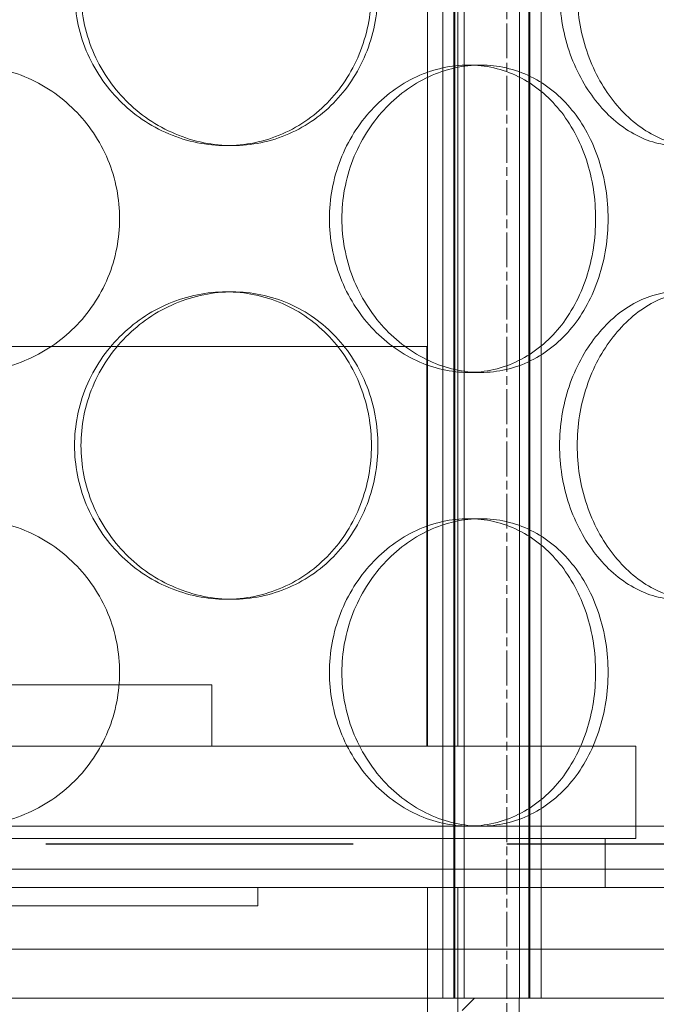
# Model space of a CAD drawing. Units: millimetres. Extents: x 238811 to 330307, y 164885 to 179141.
# Drawn here: x 263679 to 263782, y 171534 to 171694 of the extents above; entities that cross this region are included whole.
import ezdxf

# ---------------------------------------------------------------- set-up
doc = ezdxf.new("R2010")
doc.units = ezdxf.units.MM
for name, pattern in [('ACISOWELD', [3, 2, -1]), ('CHAIN', [0.3543, 0.2362, -0.0295, 0.0591, -0.0295]), ('DASHED', [0])]:
    doc.linetypes.add(name, pattern=pattern)
doc.layers.add('Osa (ISO)', color=1, linetype='Continuous', lineweight=9)
doc.layers.add('Skrytá (ISO)', color=1, linetype='DASHED', lineweight=18)

msp = doc.modelspace()

# ---------------------------------------------------------------- linework, layer by layer
at = {"color": 2, "linetype": 'ACISOWELD', "ltscale": 25}
msp.add_line((263008.08, 171560.18), (264508.08, 171560.18), dxfattribs=at)
at = {"layer": 'Osa (ISO)', "linetype": 'CHAIN', "ltscale": 23.990969}
msp.add_line((263758.08, 172356.64), (263758.08, 170293.18), dxfattribs=at)
at = {"layer": 'Skrytá (ISO)', "ltscale": 12.924213}
for p, q in [((263747.64, 171535.08), (263747.64, 172123.08)), ((263749.44, 171535.08), (263749.44, 172123.08)), ((263749.64, 171535.08), (263749.64, 172123.08)), ((263751.14, 171535.08), (263751.14, 172123.08)), ((263760.14, 171535.08), (263760.14, 172123.08)), ((263761.64, 171535.08), (263761.64, 172123.08)), ((263761.84, 171535.08), (263761.84, 172123.08)), ((263763.64, 171535.08), (263763.64, 172123.08))]:
    msp.add_line(p, q, dxfattribs=at)
at = {"layer": 'Skrytá (ISO)', "ltscale": 11.90764}
for p, q in [((263745.18, 171576.08), (263745.18, 171773.08)), ((263750.08, 171576.08), (263750.08, 171773.08))]:
    msp.add_line(p, q, dxfattribs=at)
at = {"layer": 'Skrytá (ISO)', "ltscale": 0.380655}
for p, q in [((263753.83, 171686.88), (263751.83, 171686.88)), ((263712.4, 171673.78), (263713.44, 171673.78)), ((263712.4, 171649.98), (263713.44, 171649.98)), ((263753.83, 171636.88), (263751.83, 171636.88)), ((263753.83, 171613.08), (263751.83, 171613.08)), ((263712.4, 171599.98), (263713.44, 171599.98))]:
    msp.add_line(p, q, dxfattribs=at)
at = {"layer": 'Skrytá (ISO)', "ltscale": 14.241988}
msp.add_line((263595.08, 171641.08), (263745.08, 171641.08), dxfattribs=at)
at = {"layer": 'Skrytá (ISO)', "ltscale": 6.187171}
for p, q in [((263745.08, 171576.08), (263745.08, 171641.08)), ((263750.08, 171553.08), (263750.08, 171488.08))]:
    msp.add_line(p, q, dxfattribs=at)
at = {"layer": 'Skrytá (ISO)', "ltscale": 15.191454}
msp.add_line((263630.08, 171586.08), (263710.08, 171586.08), dxfattribs=at)
at = {"layer": 'Skrytá (ISO)', "ltscale": 0.951788}
msp.add_line((263710.08, 171576.08), (263710.08, 171586.08), dxfattribs=at)
at = {"layer": 'Skrytá (ISO)', "ltscale": 13.798903}
for p, q in [((263561.08, 171576.08), (263779.08, 171576.08)), ((263561.08, 171561.08), (263779.08, 171561.08))]:
    msp.add_line(p, q, dxfattribs=at)
at = {"layer": 'Skrytá (ISO)', "ltscale": 1.427732}
msp.add_line((263779.08, 171561.08), (263779.08, 171576.08), dxfattribs=at)
at = {"layer": 'Skrytá (ISO)', "ltscale": 13.330501}
msp.add_line((263845.58, 171563.08), (263494.58, 171563.08), dxfattribs=at)
at = {"layer": 'Skrytá (ISO)', "ltscale": 0.76141}
for p, q in [((263774.08, 171553.08), (263774.08, 171561.08)), ((263747.64, 171543.08), (263747.64, 171535.08)), ((263750.08, 171535.08), (263750.08, 171543.08)), ((263763.64, 171543.08), (263763.64, 171535.08))]:
    msp.add_line(p, q, dxfattribs=at)
at = {"layer": 'Skrytá (ISO)', "ltscale": 12.419014}
for p, q in [((263833.58, 171556.08), (263506.58, 171556.08)), ((263506.58, 171553.08), (263833.58, 171553.08))]:
    msp.add_line(p, q, dxfattribs=at)
at = {"layer": 'Skrytá (ISO)', "ltscale": 0.285466}
msp.add_line((263717.58, 171550.08), (263717.58, 171553.08), dxfattribs=at)
at = {"layer": 'Skrytá (ISO)', "ltscale": 6.663115}
msp.add_line((263745.18, 171553.08), (263745.18, 171483.08), dxfattribs=at)
at = {"layer": 'Skrytá (ISO)', "ltscale": 12.026567}
msp.add_line((263622.58, 171550.08), (263717.58, 171550.08), dxfattribs=at)
at = {"layer": 'Skrytá (ISO)', "ltscale": 12.434374}
for p, q in [((263490.08, 171543.08), (263850.08, 171543.08)), ((263490.08, 171535.08), (263850.08, 171535.08))]:
    msp.add_line(p, q, dxfattribs=at)
at = {"layer": 'Skrytá (ISO)', "ltscale": 0.269135}
msp.add_line((263750.83, 171533.08), (263752.83, 171535.08), dxfattribs=at)
at = {"layer": 'Skrytá (ISO)', "ltscale": 7.615002}
msp.add_line((263760.08, 171455.08), (263760.08, 171535.08), dxfattribs=at)
at = {"layer": 'Skrytá (ISO)', "ltscale": 12.678099}
for points in [[(263736.05, 171698.78), (263736.05, 171700.36), (263735.91, 171701.98), (263735.32, 171705.21), (263734.88, 171706.82), (263733.69, 171709.9), (263732.95, 171711.37), (263731.24, 171714.1), (263730.27, 171715.35), (263728.19, 171717.57), (263727.01, 171718.61), (263724.44, 171720.45), (263723.04, 171721.24), (263720.11, 171722.52), (263718.58, 171723), (263715.48, 171723.63), (263713.92, 171723.78), (263710.88, 171723.78), (263709.31, 171723.63), (263706.16, 171723), (263704.59, 171722.52), (263701.57, 171721.24), (263700.12, 171720.45), (263697.42, 171718.61), (263696.18, 171717.57), (263693.98, 171715.35), (263692.94, 171714.1), (263691.1, 171711.37), (263690.31, 171709.9), (263689.03, 171706.82), (263688.54, 171705.21), (263687.91, 171701.98), (263687.75, 171700.36), (263687.75, 171697.21), (263687.91, 171695.59), (263688.54, 171692.36), (263689.03, 171690.75), (263690.31, 171687.67), (263691.1, 171686.19), (263692.94, 171683.47), (263693.98, 171682.21), (263696.18, 171680), (263697.42, 171678.96), (263700.12, 171677.12), (263701.57, 171676.33), (263704.59, 171675.05), (263706.16, 171674.57), (263709.31, 171673.93), (263710.88, 171673.78), (263713.92, 171673.78), (263715.48, 171673.93), (263718.58, 171674.57), (263720.11, 171675.05), (263723.04, 171676.33), (263724.44, 171677.12), (263727.01, 171678.96), (263728.19, 171680), (263730.27, 171682.21), (263731.24, 171683.47), (263732.95, 171686.19), (263733.69, 171687.67), (263734.88, 171690.75), (263735.32, 171692.36), (263735.91, 171695.59), (263736.05, 171697.21), (263736.05, 171698.78)], [(263766.66, 171698.78), (263766.66, 171697.21), (263766.78, 171695.59), (263767.3, 171692.36), (263767.69, 171690.75), (263768.72, 171687.67), (263769.36, 171686.19), (263770.82, 171683.47), (263771.65, 171682.21), (263773.39, 171680), (263774.36, 171678.96), (263776.45, 171677.12), (263777.58, 171676.33), (263779.88, 171675.05), (263781.07, 171674.57), (263783.42, 171673.93), (263784.58, 171673.78), (263786.81, 171673.78), (263787.94, 171673.93), (263790.16, 171674.57), (263791.24, 171675.05), (263793.29, 171676.33), (263794.26, 171677.12), (263796.02, 171678.96), (263796.82, 171680), (263798.22, 171682.21), (263798.86, 171683.47), (263800, 171686.19), (263800.48, 171687.67), (263801.25, 171690.75), (263801.54, 171692.36), (263801.92, 171695.59), (263802.01, 171697.21), (263802.01, 171700.36), (263801.92, 171701.98), (263801.54, 171705.21), (263801.25, 171706.82), (263800.48, 171709.9), (263800, 171711.37), (263798.86, 171714.1), (263798.22, 171715.35), (263796.82, 171717.57), (263796.02, 171718.61), (263794.26, 171720.45), (263793.29, 171721.24), (263791.24, 171722.52), (263790.16, 171723), (263787.94, 171723.63), (263786.81, 171723.78), (263784.58, 171723.78), (263783.42, 171723.63), (263781.07, 171723), (263779.88, 171722.52), (263777.58, 171721.24), (263776.45, 171720.45), (263774.36, 171718.61), (263773.39, 171717.57), (263771.65, 171715.35), (263770.82, 171714.1), (263769.36, 171711.37), (263768.72, 171709.9), (263767.69, 171706.82), (263767.3, 171705.21), (263766.78, 171701.98), (263766.66, 171700.36), (263766.66, 171698.78)], [(263729.22, 171661.88), (263729.22, 171660.31), (263729.36, 171658.69), (263729.96, 171655.46), (263730.42, 171653.85), (263731.61, 171650.77), (263732.35, 171649.29), (263734.06, 171646.57), (263735.02, 171645.31), (263737.07, 171643.1), (263738.21, 171642.06), (263740.69, 171640.22), (263742.02, 171639.43), (263744.78, 171638.15), (263746.21, 171637.67), (263749.05, 171637.03), (263750.47, 171636.88), (263753.2, 171636.88), (263754.59, 171637.03), (263757.34, 171637.67), (263758.7, 171638.15), (263761.27, 171639.43), (263762.5, 171640.22), (263764.74, 171642.06), (263765.76, 171643.1), (263767.56, 171645.31), (263768.4, 171646.57), (263769.87, 171649.29), (263770.51, 171650.77), (263771.52, 171653.85), (263771.9, 171655.46), (263772.4, 171658.69), (263772.52, 171660.31), (263772.52, 171663.46), (263772.4, 171665.08), (263771.9, 171668.31), (263771.52, 171669.92), (263770.51, 171673), (263769.87, 171674.47), (263768.4, 171677.2), (263767.56, 171678.45), (263765.76, 171680.67), (263764.74, 171681.71), (263762.5, 171683.55), (263761.27, 171684.34), (263758.7, 171685.62), (263757.34, 171686.1), (263754.59, 171686.73), (263753.2, 171686.88), (263750.47, 171686.88), (263749.05, 171686.73), (263746.21, 171686.1), (263744.78, 171685.62), (263742.02, 171684.34), (263740.69, 171683.55), (263738.21, 171681.71), (263737.07, 171680.67), (263735.02, 171678.45), (263734.06, 171677.2), (263732.35, 171674.47), (263731.61, 171673), (263730.42, 171669.92), (263729.96, 171668.31), (263729.36, 171665.08), (263729.22, 171663.46), (263729.22, 171661.88)], [(263736.05, 171624.98), (263736.05, 171626.56), (263735.91, 171628.18), (263735.32, 171631.41), (263734.88, 171633.02), (263733.69, 171636.1), (263732.95, 171637.57), (263731.24, 171640.3), (263730.27, 171641.55), (263728.19, 171643.77), (263727.01, 171644.81), (263724.44, 171646.65), (263723.04, 171647.44), (263720.11, 171648.72), (263718.58, 171649.2), (263715.48, 171649.83), (263713.92, 171649.98), (263710.88, 171649.98), (263709.31, 171649.83), (263706.16, 171649.2), (263704.59, 171648.72), (263701.57, 171647.44), (263700.12, 171646.65), (263697.42, 171644.81), (263696.18, 171643.77), (263693.98, 171641.55), (263692.94, 171640.3), (263691.1, 171637.57), (263690.31, 171636.1), (263689.03, 171633.02), (263688.54, 171631.41), (263687.91, 171628.18), (263687.75, 171626.56), (263687.75, 171623.41), (263687.91, 171621.79), (263688.54, 171618.56), (263689.03, 171616.95), (263690.31, 171613.87), (263691.1, 171612.39), (263692.94, 171609.67), (263693.98, 171608.41), (263696.18, 171606.2), (263697.42, 171605.16), (263700.12, 171603.32), (263701.57, 171602.53), (263704.59, 171601.25), (263706.16, 171600.77), (263709.31, 171600.13), (263710.88, 171599.98), (263713.92, 171599.98), (263715.48, 171600.13), (263718.58, 171600.77), (263720.11, 171601.25), (263723.04, 171602.53), (263724.44, 171603.32), (263727.01, 171605.16), (263728.19, 171606.2), (263730.27, 171608.41), (263731.24, 171609.67), (263732.95, 171612.39), (263733.69, 171613.87), (263734.88, 171616.95), (263735.32, 171618.56), (263735.91, 171621.79), (263736.05, 171623.41), (263736.05, 171624.98)], [(263766.66, 171624.98), (263766.66, 171623.41), (263766.78, 171621.79), (263767.3, 171618.56), (263767.69, 171616.95), (263768.72, 171613.87), (263769.36, 171612.39), (263770.82, 171609.67), (263771.65, 171608.41), (263773.39, 171606.2), (263774.36, 171605.16), (263776.45, 171603.32), (263777.58, 171602.53), (263779.88, 171601.25), (263781.07, 171600.77), (263783.42, 171600.13), (263784.58, 171599.98), (263786.81, 171599.98), (263787.94, 171600.13), (263790.16, 171600.77), (263791.24, 171601.25), (263793.29, 171602.53), (263794.26, 171603.32), (263796.02, 171605.16), (263796.82, 171606.2), (263798.22, 171608.41), (263798.86, 171609.67), (263800, 171612.39), (263800.48, 171613.87), (263801.25, 171616.95), (263801.54, 171618.56), (263801.92, 171621.79), (263802.01, 171623.41), (263802.01, 171626.56), (263801.92, 171628.18), (263801.54, 171631.41), (263801.25, 171633.02), (263800.48, 171636.1), (263800, 171637.57), (263798.86, 171640.3), (263798.22, 171641.55), (263796.82, 171643.77), (263796.02, 171644.81), (263794.26, 171646.65), (263793.29, 171647.44), (263791.24, 171648.72), (263790.16, 171649.2), (263787.94, 171649.83), (263786.81, 171649.98), (263784.58, 171649.98), (263783.42, 171649.83), (263781.07, 171649.2), (263779.88, 171648.72), (263777.58, 171647.44), (263776.45, 171646.65), (263774.36, 171644.81), (263773.39, 171643.77), (263771.65, 171641.55), (263770.82, 171640.3), (263769.36, 171637.57), (263768.72, 171636.1), (263767.69, 171633.02), (263767.3, 171631.41), (263766.78, 171628.18), (263766.66, 171626.56), (263766.66, 171624.98)], [(263729.22, 171588.08), (263729.22, 171586.51), (263729.36, 171584.89), (263729.96, 171581.66), (263730.42, 171580.05), (263731.61, 171576.97), (263732.35, 171575.49), (263734.06, 171572.77), (263735.02, 171571.51), (263737.07, 171569.3), (263738.21, 171568.26), (263740.69, 171566.42), (263742.02, 171565.63), (263744.78, 171564.35), (263746.21, 171563.87), (263749.05, 171563.23), (263750.47, 171563.08), (263753.2, 171563.08), (263754.59, 171563.23), (263757.34, 171563.87), (263758.7, 171564.35), (263761.27, 171565.63), (263762.5, 171566.42), (263764.74, 171568.26), (263765.76, 171569.3), (263767.56, 171571.51), (263768.4, 171572.77), (263769.87, 171575.49), (263770.51, 171576.97), (263771.52, 171580.05), (263771.9, 171581.66), (263772.4, 171584.89), (263772.52, 171586.51), (263772.52, 171589.66), (263772.4, 171591.28), (263771.9, 171594.51), (263771.52, 171596.12), (263770.51, 171599.2), (263769.87, 171600.67), (263768.4, 171603.4), (263767.56, 171604.65), (263765.76, 171606.87), (263764.74, 171607.91), (263762.5, 171609.75), (263761.27, 171610.54), (263758.7, 171611.82), (263757.34, 171612.3), (263754.59, 171612.93), (263753.2, 171613.08), (263750.47, 171613.08), (263749.05, 171612.93), (263746.21, 171612.3), (263744.78, 171611.82), (263742.02, 171610.54), (263740.69, 171609.75), (263738.21, 171607.91), (263737.07, 171606.87), (263735.02, 171604.65), (263734.06, 171603.4), (263732.35, 171600.67), (263731.61, 171599.2), (263730.42, 171596.12), (263729.96, 171594.51), (263729.36, 171591.28), (263729.22, 171589.66), (263729.22, 171588.08)]]:
    msp.add_open_spline(points, degree=3, knots=[0, 0, 0, 0, 0.471658, 0.471658, 0.943317, 0.943317, 1.414975, 1.414975, 1.886634, 1.886634, 2.358283, 2.358283, 2.829933, 2.829933, 3.301583, 3.301583, 3.773232, 3.773232, 4.244882, 4.244882, 4.716531, 4.716531, 5.188181, 5.188181, 5.659831, 5.659831, 6.131489, 6.131489, 6.603147, 6.603147, 7.074806, 7.074806, 7.546464, 7.546464, 8.018123, 8.018123, 8.489781, 8.489781, 8.96144, 8.96144, 9.433098, 9.433098, 9.904748, 9.904748, 10.376397, 10.376397, 10.848047, 10.848047, 11.319697, 11.319697, 11.791346, 11.791346, 12.262996, 12.262996, 12.734645, 12.734645, 13.206295, 13.206295, 13.677953, 13.677953, 14.149612, 14.149612, 14.62127, 14.62127, 15.092929, 15.092929, 15.092929, 15.092929], dxfattribs=at)
at = {"layer": 'Skrytá (ISO)', "ltscale": 12.677208}
for points in [[(263737.1, 171698.78), (263737.1, 171697.21), (263736.96, 171695.59), (263736.37, 171692.36), (263735.92, 171690.75), (263734.74, 171687.67), (263734, 171686.2), (263732.28, 171683.47), (263731.31, 171682.21), (263729.23, 171680), (263728.05, 171678.96), (263725.47, 171677.12), (263724.08, 171676.33), (263721.15, 171675.05), (263719.61, 171674.57), (263716.52, 171673.93), (263714.95, 171673.78), (263711.92, 171673.78), (263710.34, 171673.93), (263707.2, 171674.57), (263705.63, 171675.05), (263702.61, 171676.33), (263701.16, 171677.12), (263698.46, 171678.96), (263697.22, 171680), (263695.02, 171682.21), (263693.98, 171683.47), (263692.15, 171686.2), (263691.35, 171687.67), (263690.08, 171690.75), (263689.59, 171692.36), (263688.95, 171695.59), (263688.8, 171697.21), (263688.8, 171700.36), (263688.95, 171701.98), (263689.59, 171705.21), (263690.08, 171706.82), (263691.35, 171709.9), (263692.15, 171711.37), (263693.98, 171714.1), (263695.02, 171715.35), (263697.22, 171717.57), (263698.46, 171718.61), (263701.16, 171720.45), (263702.61, 171721.24), (263705.63, 171722.52), (263707.2, 171723), (263710.34, 171723.63), (263711.92, 171723.78), (263714.95, 171723.78), (263716.52, 171723.63), (263719.61, 171723), (263721.15, 171722.52), (263724.08, 171721.24), (263725.47, 171720.45), (263728.05, 171718.61), (263729.23, 171717.57), (263731.31, 171715.35), (263732.28, 171714.1), (263734, 171711.37), (263734.74, 171709.9), (263735.92, 171706.82), (263736.37, 171705.21), (263736.96, 171701.98), (263737.1, 171700.36), (263737.1, 171698.78)], [(263769.52, 171698.78), (263769.52, 171700.36), (263769.64, 171701.98), (263770.16, 171705.21), (263770.55, 171706.82), (263771.58, 171709.9), (263772.21, 171711.37), (263773.67, 171714.1), (263774.5, 171715.35), (263776.23, 171717.57), (263777.2, 171718.61), (263779.29, 171720.45), (263780.41, 171721.24), (263782.71, 171722.52), (263783.9, 171723), (263786.25, 171723.63), (263787.41, 171723.78), (263789.64, 171723.78), (263790.77, 171723.63), (263792.99, 171723), (263794.07, 171722.52), (263796.13, 171721.24), (263797.09, 171720.45), (263798.86, 171718.61), (263799.66, 171717.57), (263801.06, 171715.35), (263801.71, 171714.1), (263802.85, 171711.37), (263803.33, 171709.9), (263804.11, 171706.82), (263804.4, 171705.21), (263804.78, 171701.98), (263804.88, 171700.36), (263804.88, 171697.21), (263804.78, 171695.59), (263804.4, 171692.36), (263804.11, 171690.75), (263803.33, 171687.67), (263802.85, 171686.2), (263801.71, 171683.47), (263801.06, 171682.21), (263799.66, 171680), (263798.86, 171678.96), (263797.09, 171677.12), (263796.13, 171676.33), (263794.07, 171675.05), (263792.99, 171674.57), (263790.77, 171673.93), (263789.64, 171673.78), (263787.41, 171673.78), (263786.25, 171673.93), (263783.9, 171674.57), (263782.71, 171675.05), (263780.41, 171676.33), (263779.29, 171677.12), (263777.2, 171678.96), (263776.23, 171680), (263774.5, 171682.21), (263773.67, 171683.47), (263772.21, 171686.2), (263771.58, 171687.67), (263770.55, 171690.75), (263770.16, 171692.36), (263769.64, 171695.59), (263769.52, 171697.21), (263769.52, 171698.78)], [(263737.1, 171624.98), (263737.1, 171623.41), (263736.96, 171621.79), (263736.37, 171618.56), (263735.92, 171616.95), (263734.74, 171613.87), (263734, 171612.4), (263732.28, 171609.67), (263731.31, 171608.41), (263729.23, 171606.2), (263728.05, 171605.16), (263725.47, 171603.32), (263724.08, 171602.53), (263721.15, 171601.25), (263719.61, 171600.77), (263716.52, 171600.13), (263714.95, 171599.98), (263711.92, 171599.98), (263710.34, 171600.13), (263707.2, 171600.77), (263705.63, 171601.25), (263702.61, 171602.53), (263701.16, 171603.32), (263698.46, 171605.16), (263697.22, 171606.2), (263695.02, 171608.41), (263693.98, 171609.67), (263692.15, 171612.4), (263691.35, 171613.87), (263690.08, 171616.95), (263689.59, 171618.56), (263688.95, 171621.79), (263688.8, 171623.41), (263688.8, 171626.56), (263688.95, 171628.18), (263689.59, 171631.41), (263690.08, 171633.02), (263691.35, 171636.1), (263692.15, 171637.57), (263693.98, 171640.3), (263695.02, 171641.55), (263697.22, 171643.77), (263698.46, 171644.81), (263701.16, 171646.65), (263702.61, 171647.44), (263705.63, 171648.72), (263707.2, 171649.2), (263710.34, 171649.83), (263711.92, 171649.98), (263714.95, 171649.98), (263716.52, 171649.83), (263719.61, 171649.2), (263721.15, 171648.72), (263724.08, 171647.44), (263725.47, 171646.65), (263728.05, 171644.81), (263729.23, 171643.77), (263731.31, 171641.55), (263732.28, 171640.3), (263734, 171637.57), (263734.74, 171636.1), (263735.92, 171633.02), (263736.37, 171631.41), (263736.96, 171628.18), (263737.1, 171626.56), (263737.1, 171624.98)], [(263769.52, 171624.98), (263769.52, 171626.56), (263769.64, 171628.18), (263770.16, 171631.41), (263770.55, 171633.02), (263771.58, 171636.1), (263772.21, 171637.57), (263773.67, 171640.3), (263774.5, 171641.55), (263776.23, 171643.77), (263777.2, 171644.81), (263779.29, 171646.65), (263780.41, 171647.44), (263782.71, 171648.72), (263783.9, 171649.2), (263786.25, 171649.83), (263787.41, 171649.98), (263789.64, 171649.98), (263790.77, 171649.83), (263792.99, 171649.2), (263794.07, 171648.72), (263796.13, 171647.44), (263797.09, 171646.65), (263798.86, 171644.81), (263799.66, 171643.77), (263801.06, 171641.55), (263801.71, 171640.3), (263802.85, 171637.57), (263803.33, 171636.1), (263804.11, 171633.02), (263804.4, 171631.41), (263804.78, 171628.18), (263804.88, 171626.56), (263804.88, 171623.41), (263804.78, 171621.79), (263804.4, 171618.56), (263804.11, 171616.95), (263803.33, 171613.87), (263802.85, 171612.4), (263801.71, 171609.67), (263801.06, 171608.41), (263799.66, 171606.2), (263798.86, 171605.16), (263797.09, 171603.32), (263796.13, 171602.53), (263794.07, 171601.25), (263792.99, 171600.77), (263790.77, 171600.13), (263789.64, 171599.98), (263787.41, 171599.98), (263786.25, 171600.13), (263783.9, 171600.77), (263782.71, 171601.25), (263780.41, 171602.53), (263779.29, 171603.32), (263777.2, 171605.16), (263776.23, 171606.2), (263774.5, 171608.41), (263773.67, 171609.67), (263772.21, 171612.4), (263771.58, 171613.87), (263770.55, 171616.95), (263770.16, 171618.56), (263769.64, 171621.79), (263769.52, 171623.41), (263769.52, 171624.98)]]:
    msp.add_open_spline(points, degree=3, knots=[0, 0, 0, 0, 0.47162, 0.47162, 0.94324, 0.94324, 1.41486, 1.41486, 1.88648, 1.88648, 2.358092, 2.358092, 2.829704, 2.829704, 3.301317, 3.301317, 3.772929, 3.772929, 4.244541, 4.244541, 4.716153, 4.716153, 5.187765, 5.187765, 5.659377, 5.659377, 6.130997, 6.130997, 6.602617, 6.602617, 7.074237, 7.074237, 7.545857, 7.545857, 8.017477, 8.017477, 8.489097, 8.489097, 8.960717, 8.960717, 9.432338, 9.432338, 9.90395, 9.90395, 10.375562, 10.375562, 10.847174, 10.847174, 11.318786, 11.318786, 11.790398, 11.790398, 12.26201, 12.26201, 12.733622, 12.733622, 13.205234, 13.205234, 13.676854, 13.676854, 14.148474, 14.148474, 14.620094, 14.620094, 15.091714, 15.091714, 15.091714, 15.091714], dxfattribs=at)
at = {"layer": 'Skrytá (ISO)', "ltscale": 7.48644}
for points, knots in [([(263670.08, 171686.88), (263671.66, 171686.88), (263673.28, 171686.73), (263676.51, 171686.1), (263678.12, 171685.62), (263681.2, 171684.34), (263682.67, 171683.55), (263685.4, 171681.71), (263686.65, 171680.67), (263688.87, 171678.45), (263689.91, 171677.2), (263691.75, 171674.47), (263692.54, 171673), (263693.82, 171669.92), (263694.3, 171668.31), (263694.93, 171665.08), (263695.08, 171663.46), (263695.08, 171660.31), (263694.93, 171658.69), (263694.3, 171655.46), (263693.82, 171653.85), (263692.54, 171650.77), (263691.75, 171649.3), (263689.91, 171646.57), (263688.87, 171645.31), (263686.65, 171643.1), (263685.4, 171642.06), (263682.67, 171640.22), (263681.2, 171639.43), (263678.12, 171638.15), (263676.51, 171637.67), (263673.28, 171637.03), (263671.66, 171636.88), (263670.08, 171636.88)], [3.772929, 3.772929, 3.772929, 3.772929, 4.244541, 4.244541, 4.716153, 4.716153, 5.187765, 5.187765, 5.659377, 5.659377, 6.130997, 6.130997, 6.602617, 6.602617, 7.074237, 7.074237, 7.545857, 7.545857, 8.017477, 8.017477, 8.489097, 8.489097, 8.960717, 8.960717, 9.432338, 9.432338, 9.90395, 9.90395, 10.375562, 10.375562, 10.847174, 10.847174, 11.318786, 11.318786, 11.318786, 11.318786]), ([(263753.83, 171636.88), (263752.47, 171636.88), (263751.05, 171637.03), (263748.21, 171637.67), (263746.78, 171638.15), (263744.03, 171639.43), (263742.7, 171640.22), (263740.22, 171642.06), (263739.08, 171643.1), (263737.04, 171645.31), (263736.08, 171646.57), (263734.37, 171649.3), (263733.63, 171650.77), (263732.44, 171653.85), (263731.98, 171655.46), (263731.39, 171658.69), (263731.24, 171660.31), (263731.24, 171661.88), (263731.24, 171663.46), (263731.39, 171665.08), (263731.98, 171668.31), (263732.44, 171669.92), (263733.63, 171673), (263734.37, 171674.47), (263736.08, 171677.2), (263737.04, 171678.45), (263739.08, 171680.67), (263740.22, 171681.71), (263742.7, 171683.55), (263744.03, 171684.34), (263746.78, 171685.62), (263748.21, 171686.1), (263751.05, 171686.73), (263752.47, 171686.88), (263753.83, 171686.88)], [11.318786, 11.318786, 11.318786, 11.318786, 11.790398, 11.790398, 12.26201, 12.26201, 12.733622, 12.733622, 13.205234, 13.205234, 13.676854, 13.676854, 14.148474, 14.148474, 14.620094, 14.620094, 15.091714, 15.091714, 15.091714, 15.563334, 15.563334, 16.034954, 16.034954, 16.506575, 16.506575, 16.978195, 16.978195, 17.449807, 17.449807, 17.921419, 17.921419, 18.393031, 18.393031, 18.864643, 18.864643, 18.864643, 18.864643]), ([(263753.83, 171686.88), (263755.2, 171686.88), (263756.59, 171686.73), (263759.34, 171686.1), (263760.7, 171685.62), (263763.28, 171684.34), (263764.5, 171683.55), (263766.75, 171681.71), (263767.77, 171680.67), (263769.58, 171678.45), (263770.42, 171677.2), (263771.89, 171674.47), (263772.53, 171673), (263773.54, 171669.92), (263773.93, 171668.31), (263774.43, 171665.08), (263774.55, 171663.46), (263774.55, 171660.31), (263774.43, 171658.69), (263773.93, 171655.46), (263773.54, 171653.85), (263772.53, 171650.77), (263771.89, 171649.3), (263770.42, 171646.57), (263769.58, 171645.31), (263767.77, 171643.1), (263766.75, 171642.06), (263764.5, 171640.22), (263763.28, 171639.43), (263760.7, 171638.15), (263759.34, 171637.67), (263756.59, 171637.03), (263755.2, 171636.88), (263753.83, 171636.88)], [3.772929, 3.772929, 3.772929, 3.772929, 4.244541, 4.244541, 4.716153, 4.716153, 5.187765, 5.187765, 5.659377, 5.659377, 6.130997, 6.130997, 6.602617, 6.602617, 7.074237, 7.074237, 7.545857, 7.545857, 8.017477, 8.017477, 8.489097, 8.489097, 8.960717, 8.960717, 9.432338, 9.432338, 9.90395, 9.90395, 10.375562, 10.375562, 10.847174, 10.847174, 11.318786, 11.318786, 11.318786, 11.318786]), ([(263670.08, 171613.08), (263671.66, 171613.08), (263673.28, 171612.93), (263676.51, 171612.3), (263678.12, 171611.82), (263681.2, 171610.54), (263682.67, 171609.75), (263685.4, 171607.91), (263686.65, 171606.87), (263688.87, 171604.65), (263689.91, 171603.4), (263691.75, 171600.67), (263692.54, 171599.2), (263693.82, 171596.12), (263694.3, 171594.51), (263694.93, 171591.28), (263695.08, 171589.66), (263695.08, 171586.51), (263694.93, 171584.89), (263694.3, 171581.66), (263693.82, 171580.05), (263692.54, 171576.97), (263691.75, 171575.5), (263689.91, 171572.77), (263688.87, 171571.51), (263686.65, 171569.3), (263685.4, 171568.26), (263682.67, 171566.42), (263681.2, 171565.63), (263678.12, 171564.35), (263676.51, 171563.87), (263673.28, 171563.23), (263671.66, 171563.08), (263670.08, 171563.08)], [3.772929, 3.772929, 3.772929, 3.772929, 4.244541, 4.244541, 4.716153, 4.716153, 5.187765, 5.187765, 5.659377, 5.659377, 6.130997, 6.130997, 6.602617, 6.602617, 7.074237, 7.074237, 7.545857, 7.545857, 8.017477, 8.017477, 8.489097, 8.489097, 8.960717, 8.960717, 9.432338, 9.432338, 9.90395, 9.90395, 10.375562, 10.375562, 10.847174, 10.847174, 11.318786, 11.318786, 11.318786, 11.318786]), ([(263753.83, 171563.08), (263752.47, 171563.08), (263751.05, 171563.23), (263748.21, 171563.87), (263746.78, 171564.35), (263744.03, 171565.63), (263742.7, 171566.42), (263740.22, 171568.26), (263739.08, 171569.3), (263737.04, 171571.51), (263736.08, 171572.77), (263734.37, 171575.5), (263733.63, 171576.97), (263732.44, 171580.05), (263731.98, 171581.66), (263731.39, 171584.89), (263731.24, 171586.51), (263731.24, 171588.08), (263731.24, 171589.66), (263731.39, 171591.28), (263731.98, 171594.51), (263732.44, 171596.12), (263733.63, 171599.2), (263734.37, 171600.67), (263736.08, 171603.4), (263737.04, 171604.65), (263739.08, 171606.87), (263740.22, 171607.91), (263742.7, 171609.75), (263744.03, 171610.54), (263746.78, 171611.82), (263748.21, 171612.3), (263751.05, 171612.93), (263752.47, 171613.08), (263753.83, 171613.08)], [11.318786, 11.318786, 11.318786, 11.318786, 11.790398, 11.790398, 12.26201, 12.26201, 12.733622, 12.733622, 13.205234, 13.205234, 13.676854, 13.676854, 14.148474, 14.148474, 14.620094, 14.620094, 15.091714, 15.091714, 15.091714, 15.563334, 15.563334, 16.034954, 16.034954, 16.506575, 16.506575, 16.978195, 16.978195, 17.449807, 17.449807, 17.921419, 17.921419, 18.393031, 18.393031, 18.864643, 18.864643, 18.864643, 18.864643]), ([(263753.83, 171613.08), (263755.2, 171613.08), (263756.59, 171612.93), (263759.34, 171612.3), (263760.7, 171611.82), (263763.28, 171610.54), (263764.5, 171609.75), (263766.75, 171607.91), (263767.77, 171606.87), (263769.58, 171604.65), (263770.42, 171603.4), (263771.89, 171600.67), (263772.53, 171599.2), (263773.54, 171596.12), (263773.93, 171594.51), (263774.43, 171591.28), (263774.55, 171589.66), (263774.55, 171586.51), (263774.43, 171584.89), (263773.93, 171581.66), (263773.54, 171580.05), (263772.53, 171576.97), (263771.89, 171575.5), (263770.42, 171572.77), (263769.58, 171571.51), (263767.77, 171569.3), (263766.75, 171568.26), (263764.5, 171566.42), (263763.28, 171565.63), (263760.7, 171564.35), (263759.34, 171563.87), (263756.59, 171563.23), (263755.2, 171563.08), (263753.83, 171563.08)], [3.772929, 3.772929, 3.772929, 3.772929, 4.244541, 4.244541, 4.716153, 4.716153, 5.187765, 5.187765, 5.659377, 5.659377, 6.130997, 6.130997, 6.602617, 6.602617, 7.074237, 7.074237, 7.545857, 7.545857, 8.017477, 8.017477, 8.489097, 8.489097, 8.960717, 8.960717, 9.432338, 9.432338, 9.90395, 9.90395, 10.375562, 10.375562, 10.847174, 10.847174, 11.318786, 11.318786, 11.318786, 11.318786])]:
    msp.add_open_spline(points, degree=3, knots=knots, dxfattribs=at)

doc.saveas('drawing.dxf')
